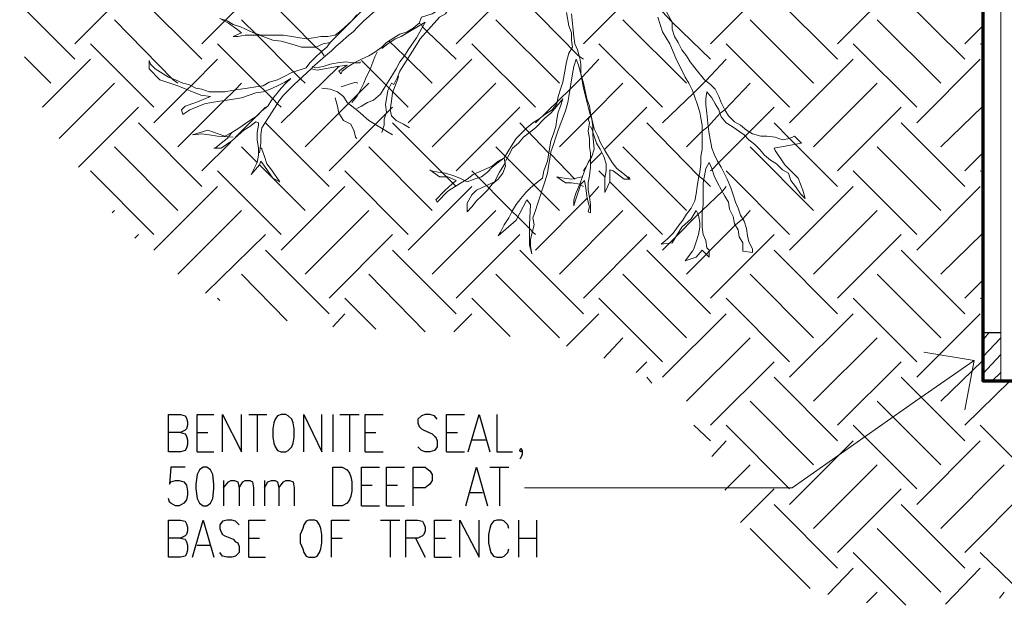
# Model space of a CAD drawing. Units: inches. Extents: x 0 to 11.4, y 0 to 8.4.
# Drawn here: x 1.3 to 3.4, y 1.5 to 2.7 of the extents above; entities that cross this region are included whole.
import ezdxf

# ---------------------------------------------------------------- set-up
doc = ezdxf.new("R2010")
doc.units = ezdxf.units.IN
doc.header["$MEASUREMENT"] = 0
doc.layers.add('Layer 1', color=7, linetype='Continuous')

msp = doc.modelspace()

# ---------------------------------------------------------------- linework, layer by layer
at = {"layer": 'Layer 1', "color": 7, "lineweight": 13, "true_color": 0xffffff}
for points in [[(3.379, 1.93), (3.379, 3.495)], [(2.249, 2.8175), (2.239, 2.805), (2.224, 2.7975), (2.2115, 2.7925), (2.184, 2.7775), (2.1715, 2.77), (2.144, 2.76), (2.1165, 2.7425), (2.104, 2.7325), (2.084, 2.7125), (2.074, 2.7), (2.0515, 2.68), (2.039, 2.6675), (2.029, 2.6575), (2.0165, 2.6475), (2.0065, 2.6375), (1.994, 2.6275), (1.984, 2.6175), (1.9715, 2.6075), (1.949, 2.5875), (1.9415, 2.58)], [(2.294, 2.825), (2.2765, 2.7975), (2.2715, 2.785), (2.264, 2.77), (2.259, 2.7575), (2.244, 2.73), (2.2315, 2.7175), (2.2065, 2.7025), (2.194, 2.695), (2.1715, 2.6875), (2.1665, 2.675), (2.154, 2.665), (2.1415, 2.6575), (2.1265, 2.6525), (2.114, 2.645), (2.099, 2.635), (2.089, 2.625), (2.074, 2.615), (2.0615, 2.6075), (2.0465, 2.6), (2.0315, 2.5925), (2.019, 2.585), (2.0065, 2.575)], [(2.114, 2.5475), (2.1215, 2.5625), (2.1265, 2.575), (2.1615, 2.63), (2.169, 2.6425), (2.209, 2.6875), (2.2215, 2.695), (2.229, 2.7075), (2.2415, 2.7175), (2.2515, 2.7275), (2.269, 2.7575), (2.274, 2.77), (2.279, 2.7825), (2.304, 2.8225)], [(1.449, 2.6325), (1.5815, 2.765)], [(1.714, 2.6325), (1.8465, 2.765)], [(1.9815, 2.635), (2.1115, 2.765)], [(2.244, 2.6325), (2.3765, 2.765)], [(2.509, 2.6325), (2.639, 2.7625), (2.6415, 2.765)], [(2.774, 2.6325), (2.9065, 2.765)], [(3.039, 2.6325), (3.1715, 2.765)], [(1.714, 2.6), (1.5815, 2.7325)], [(1.9515, 2.625), (1.8465, 2.7325)], [(2.509, 2.6), (2.499, 2.6075), (2.3765, 2.7325)], [(3.039, 2.6), (2.9065, 2.7325)], [(3.304, 2.6), (3.1715, 2.7325)], [(1.449, 2.6), (1.334, 2.715)], [(2.774, 2.6), (2.694, 2.6775), (2.6515, 2.7225)], [(1.7515, 2.685), (1.7665, 2.68), (1.779, 2.6725), (1.794, 2.6675), (1.8215, 2.655), (1.8365, 2.65), (1.849, 2.65), (1.8665, 2.65), (1.884, 2.65), (1.9315, 2.6425), (1.9465, 2.645), (1.9615, 2.6475), (1.9765, 2.6475), (1.9915, 2.65), (2.004, 2.66), (2.0265, 2.68), (2.0365, 2.6925)], [(2.474, 2.6975), (2.479, 2.67), (2.484, 2.655), (2.484, 2.64), (2.4865, 2.625), (2.479, 2.6125), (2.474, 2.595), (2.469, 2.5675), (2.4665, 2.5525), (2.4615, 2.5375), (2.4565, 2.5225), (2.454, 2.5075), (2.444, 2.495), (2.429, 2.485), (2.4165, 2.475), (2.404, 2.4675), (2.3915, 2.4575), (2.369, 2.435), (2.359, 2.42), (2.3515, 2.4075), (2.344, 2.395), (2.3315, 2.385), (2.319, 2.375), (2.309, 2.365), (2.2965, 2.355), (2.2815, 2.35), (2.2665, 2.345), (2.2515, 2.3525), (2.239, 2.3575), (2.2215, 2.3625), (2.2065, 2.365), (2.1915, 2.3675), (2.189, 2.37)], [(2.604, 2.3525), (2.5915, 2.3625), (2.579, 2.3725), (2.569, 2.385), (2.5615, 2.3975), (2.554, 2.41), (2.544, 2.4275), (2.539, 2.44), (2.5315, 2.455), (2.524, 2.4875), (2.5215, 2.5025), (2.5165, 2.5175), (2.509, 2.55), (2.504, 2.57), (2.504, 2.59), (2.5015, 2.6025), (2.4965, 2.62), (2.4915, 2.6325), (2.489, 2.6475), (2.484, 2.695)], [(2.679, 2.705), (2.694, 2.6775), (2.694, 2.6625), (2.699, 2.6475), (2.7065, 2.635), (2.714, 2.62), (2.724, 2.6075), (2.7315, 2.595), (2.7415, 2.5825), (2.7615, 2.5575), (2.774, 2.5475), (2.784, 2.5375), (2.7915, 2.5225), (2.7965, 2.51), (2.804, 2.495), (2.8115, 2.4825), (2.824, 2.47), (2.8365, 2.4625), (2.849, 2.4525), (2.8615, 2.445), (2.879, 2.44), (2.8915, 2.44), (2.909, 2.4375), (2.924, 2.4325), (2.939, 2.435), (2.949, 2.44)], [(1.654, 2.5575), (1.5315, 2.6825)], [(1.779, 2.6475), (1.7965, 2.655), (1.7865, 2.6625), (1.769, 2.675), (1.7515, 2.685)], [(1.829, 2.65), (1.7965, 2.6825)], [(2.089, 2.6225), (2.1015, 2.6325), (2.1165, 2.6425), (2.129, 2.6475), (2.179, 2.6775), (2.1615, 2.645), (2.144, 2.62), (2.1365, 2.6075), (2.1265, 2.595), (2.119, 2.58), (2.1115, 2.5675), (2.094, 2.54), (2.0865, 2.5275), (2.0715, 2.515), (2.059, 2.51), (2.0465, 2.5025), (2.0365, 2.4975)], [(2.1715, 2.6725), (2.1665, 2.675)], [(2.174, 2.6675), (2.1715, 2.6725)], [(2.459, 2.55), (2.3265, 2.6825)], [(2.724, 2.55), (2.5915, 2.6825)], [(2.6715, 2.215), (2.684, 2.225), (2.6965, 2.2375), (2.7065, 2.2525), (2.7165, 2.265), (2.724, 2.2775), (2.734, 2.29), (2.7415, 2.305), (2.744, 2.32), (2.7465, 2.335), (2.749, 2.3525), (2.7515, 2.365), (2.754, 2.3825), (2.754, 2.3975), (2.7565, 2.4125), (2.7565, 2.4625), (2.754, 2.4775), (2.7515, 2.49), (2.7465, 2.5075), (2.7365, 2.535), (2.729, 2.55), (2.7215, 2.5625), (2.7015, 2.6025), (2.689, 2.6325), (2.6815, 2.645), (2.674, 2.6575), (2.669, 2.6725), (2.664, 2.6875)], [(2.989, 2.55), (2.8565, 2.6825)], [(3.254, 2.55), (3.1215, 2.6825)], [(3.304, 2.6325), (3.3415, 2.67)], [(1.9315, 2.5825), (1.939, 2.5925), (1.9515, 2.605), (1.9615, 2.615), (1.974, 2.625), (1.9815, 2.635), (1.9665, 2.6325), (1.9515, 2.625), (1.9365, 2.625), (1.9215, 2.625), (1.9065, 2.63), (1.879, 2.6375), (1.8615, 2.64), (1.834, 2.65), (1.819, 2.65), (1.804, 2.65), (1.789, 2.6475), (1.779, 2.6475)], [(1.929, 2.55), (1.919, 2.56), (1.9065, 2.5725), (1.829, 2.65)], [(2.244, 2.6), (2.184, 2.6575), (2.174, 2.6675)], [(1.614, 2.5), (1.4815, 2.6325)], [(1.834, 2.545), (1.7465, 2.6325)], [(1.979, 2.6325), (1.9815, 2.635)], [(2.194, 2.55), (2.1365, 2.6075), (2.104, 2.6375)], [(2.409, 2.5), (2.2765, 2.6325)], [(2.674, 2.5), (2.5415, 2.6325)], [(2.939, 2.5), (2.8065, 2.6325)], [(3.204, 2.5), (3.0715, 2.6325)], [(3.3415, 2.63), (3.3365, 2.6325)], [(1.9515, 2.625), (1.9615, 2.6175), (1.969, 2.6075)], [(2.0265, 2.51), (2.0365, 2.5225), (2.044, 2.535), (2.0515, 2.55), (2.0565, 2.5625), (2.064, 2.5775), (2.074, 2.605), (2.079, 2.615)], [(1.399, 2.55), (1.344, 2.605)], [(1.3815, 2.5), (1.4815, 2.6)], [(1.9015, 2.5725), (1.8865, 2.565), (1.8715, 2.5575), (1.854, 2.5525), (1.8415, 2.545), (1.8265, 2.5425), (1.809, 2.54), (1.794, 2.5375), (1.7765, 2.535), (1.7615, 2.5325), (1.7465, 2.5325), (1.729, 2.5325), (1.714, 2.5375), (1.7015, 2.54), (1.6865, 2.5475), (1.674, 2.55), (1.659, 2.5575), (1.644, 2.5625), (1.6165, 2.58), (1.6065, 2.59), (1.604, 2.5975)], [(1.604, 2.5975), (1.604, 2.58), (1.6265, 2.5575), (1.664, 2.545), (1.7115, 2.525), (1.7315, 2.5225), (1.7015, 2.51), (1.679, 2.5025), (1.6715, 2.495), (1.674, 2.485)], [(1.6915, 2.545), (1.7465, 2.6)], [(1.9415, 2.58), (1.954, 2.5775), (1.9965, 2.585), (2.0165, 2.5875), (1.999, 2.575), (2.004, 2.57), (2.0065, 2.575)], [(1.9515, 2.5825), (1.9665, 2.585), (1.9815, 2.59), (1.9965, 2.5925), (2.014, 2.595), (2.029, 2.5925), (2.044, 2.5925), (2.044, 2.595)], [(2.144, 2.5), (2.0465, 2.5975)], [(2.144, 2.4675), (2.2765, 2.6)], [(2.4015, 2.195), (2.399, 2.21), (2.399, 2.225), (2.4065, 2.255), (2.404, 2.27), (2.409, 2.285), (2.414, 2.3), (2.419, 2.315), (2.424, 2.33), (2.429, 2.345), (2.434, 2.3625), (2.4365, 2.3775), (2.439, 2.3925), (2.4415, 2.4075), (2.4465, 2.4225), (2.4515, 2.4375), (2.4565, 2.4525), (2.4715, 2.4925), (2.4765, 2.51), (2.479, 2.5225), (2.4865, 2.57), (2.489, 2.585), (2.494, 2.6), (2.499, 2.5875), (2.504, 2.57), (2.5065, 2.555), (2.509, 2.54), (2.5215, 2.49), (2.5265, 2.475), (2.529, 2.46), (2.529, 2.4425), (2.5315, 2.4125), (2.5265, 2.3975), (2.519, 2.385), (2.5115, 2.3675), (2.5015, 2.34), (2.494, 2.3225), (2.489, 2.3075), (2.489, 2.295)], [(2.5065, 2.5625), (2.5415, 2.6)], [(2.739, 2.53), (2.764, 2.555), (2.8065, 2.6)], [(2.939, 2.4675), (3.0715, 2.6)], [(3.204, 2.4675), (3.3365, 2.6)], [(1.879, 2.4675), (1.999, 2.585)], [(1.9015, 2.5725), (1.9315, 2.5825)], [(1.9065, 2.5475), (1.9415, 2.58)], [(1.9515, 2.5825), (1.944, 2.585)], [(1.4165, 2.435), (1.5315, 2.55)], [(1.664, 2.55), (1.654, 2.5575)], [(1.674, 2.485), (1.689, 2.495), (1.719, 2.5075), (1.734, 2.51), (1.7515, 2.5125), (1.7665, 2.515), (1.7965, 2.52), (1.8265, 2.53), (1.8415, 2.5325), (1.8565, 2.5375), (1.8715, 2.545), (1.8865, 2.5525), (1.899, 2.56), (1.889, 2.55), (1.879, 2.54), (1.859, 2.515), (1.8515, 2.5025), (1.839, 2.4925), (1.829, 2.4825), (1.814, 2.4725), (1.789, 2.455), (1.7765, 2.4475), (1.7665, 2.435), (1.754, 2.425), (1.7415, 2.415), (1.739, 2.415)], [(1.7815, 2.535), (1.7965, 2.55)], [(1.9065, 2.5475), (1.894, 2.535), (1.884, 2.525), (1.874, 2.5125), (1.8665, 2.5), (1.839, 2.4575), (1.8365, 2.4425), (1.8365, 2.425), (1.834, 2.405)], [(1.929, 2.4175), (2.0615, 2.55)], [(2.004, 2.5425), (2.019, 2.5475), (2.034, 2.5525), (2.039, 2.55)], [(2.089, 2.4475), (2.094, 2.4625), (2.094, 2.475), (2.099, 2.49), (2.0965, 2.505), (2.1015, 2.535), (2.109, 2.55)], [(2.1465, 2.4575), (2.134, 2.465), (2.119, 2.4725), (2.109, 2.4825), (2.1065, 2.495), (2.109, 2.5125), (2.1115, 2.53), (2.1165, 2.545), (2.1215, 2.5575), (2.124, 2.565)], [(2.114, 2.5475), (2.109, 2.55)], [(2.194, 2.4175), (2.3265, 2.55)], [(2.4815, 2.5375), (2.5065, 2.5625)], [(2.524, 2.4825), (2.5915, 2.55)], [(2.804, 2.495), (2.8565, 2.55)], [(2.989, 2.4175), (3.1215, 2.55)], [(1.614, 2.4675), (1.684, 2.5375), (1.6915, 2.545)], [(1.759, 2.5125), (1.7815, 2.535)], [(1.8715, 2.5075), (1.8615, 2.5175), (1.844, 2.535), (1.834, 2.545)], [(1.964, 2.54), (1.9815, 2.5375), (1.9965, 2.5325), (2.009, 2.5225), (2.0165, 2.51), (2.039, 2.4925), (2.0615, 2.4725), (2.1115, 2.4425)], [(2.409, 2.4675), (2.4815, 2.5375)], [(2.674, 2.4675), (2.739, 2.53)], [(2.9615, 2.32), (2.9515, 2.335), (2.9415, 2.3475), (2.9365, 2.3625), (2.924, 2.37), (2.9115, 2.3825), (2.899, 2.39), (2.8865, 2.4), (2.8765, 2.4125), (2.8665, 2.4225), (2.854, 2.4325), (2.844, 2.4425), (2.819, 2.46), (2.8065, 2.4675), (2.7965, 2.48), (2.7915, 2.495), (2.784, 2.5075), (2.7765, 2.52), (2.7665, 2.5325), (2.764, 2.5175), (2.764, 2.505), (2.7665, 2.4875), (2.769, 2.46), (2.7715, 2.445), (2.774, 2.43), (2.7765, 2.415), (2.7815, 2.4025), (2.789, 2.3875), (2.7965, 2.375), (2.809, 2.35), (2.8165, 2.3325), (2.8215, 2.3175), (2.8265, 2.3025), (2.8315, 2.29), (2.8365, 2.275), (2.844, 2.2625), (2.849, 2.2475), (2.8515, 2.2325), (2.854, 2.22), (2.8615, 2.205), (2.8615, 2.1975)], [(1.664, 2.4175), (1.759, 2.5125)], [(1.879, 2.5), (1.8715, 2.5075)], [(1.9915, 2.52), (1.9965, 2.5025), (1.999, 2.4875), (2.009, 2.4725), (2.024, 2.465), (2.0315, 2.45), (2.034, 2.4375), (2.0365, 2.435)], [(2.3465, 2.3875), (2.354, 2.4), (2.3615, 2.415), (2.374, 2.425), (2.384, 2.4375), (2.3965, 2.4475), (2.409, 2.4575), (2.429, 2.4775), (2.4415, 2.4875), (2.464, 2.515), (2.4665, 2.5175)], [(2.4665, 2.5175), (2.4615, 2.5025)], [(1.4565, 2.375), (1.5815, 2.5)], [(1.8265, 2.48), (1.8465, 2.5)], [(1.979, 2.3675), (2.1115, 2.5)], [(2.244, 2.3675), (2.3765, 2.5)], [(2.4615, 2.5025), (2.4565, 2.49), (2.454, 2.475), (2.4515, 2.46), (2.4465, 2.445), (2.4415, 2.43), (2.434, 2.3875), (2.4265, 2.3675), (2.424, 2.3525), (2.4115, 2.3425), (2.399, 2.3325), (2.389, 2.3225), (2.379, 2.31), (2.369, 2.2975), (2.3615, 2.285), (2.354, 2.27), (2.344, 2.255), (2.3365, 2.24), (2.3315, 2.2325)], [(2.554, 2.4125), (2.6415, 2.5)], [(2.769, 2.46), (2.794, 2.4875), (2.804, 2.495)], [(2.8565, 2.45), (2.9065, 2.5)], [(3.039, 2.3675), (3.1715, 2.5)], [(3.254, 2.4175), (3.3415, 2.5025)], [(1.714, 2.335), (1.5815, 2.4675)], [(1.739, 2.415), (1.754, 2.415), (1.7765, 2.43), (1.8015, 2.4525), (1.814, 2.46), (1.8265, 2.47), (1.8315, 2.4675)], [(1.784, 2.4375), (1.8265, 2.48)], [(1.8165, 2.36), (1.829, 2.385), (1.8315, 2.4), (1.8315, 2.415), (1.829, 2.4325), (1.829, 2.4475), (1.8315, 2.4625), (1.8315, 2.4675)], [(1.979, 2.335), (1.8465, 2.4675)], [(2.244, 2.335), (2.1115, 2.4675)], [(2.4365, 2.405), (2.3765, 2.4675)], [(2.459, 2.4175), (2.524, 2.4825)], [(2.519, 2.475), (2.524, 2.4825)], [(2.524, 2.28), (2.524, 2.2975), (2.5215, 2.3125), (2.519, 2.3275), (2.519, 2.3425), (2.5215, 2.3575), (2.524, 2.375), (2.524, 2.405), (2.5215, 2.4175), (2.5215, 2.435), (2.519, 2.45), (2.5215, 2.4675), (2.519, 2.475)], [(2.7615, 2.3475), (2.749, 2.3575), (2.6415, 2.4675)], [(3.039, 2.335), (2.9515, 2.4225), (2.939, 2.435), (2.9065, 2.4675)], [(3.304, 2.335), (3.1715, 2.4675)], [(1.694, 2.4425), (1.7265, 2.4525), (1.7615, 2.44), (1.7765, 2.4475)], [(1.694, 2.4425), (1.714, 2.445), (1.729, 2.4425), (1.7465, 2.44), (1.779, 2.4375)], [(2.554, 2.3225), (2.554, 2.3375), (2.554, 2.3525), (2.5565, 2.3675), (2.5565, 2.3825), (2.5515, 2.3975), (2.544, 2.4125), (2.5365, 2.425), (2.5315, 2.44), (2.5265, 2.455), (2.524, 2.46)], [(2.724, 2.4175), (2.7565, 2.45), (2.769, 2.46)], [(2.7765, 2.37), (2.7915, 2.385), (2.8465, 2.44), (2.8565, 2.45)], [(1.714, 2.3675), (1.774, 2.4275)], [(2.949, 2.44), (2.964, 2.425), (2.9065, 2.415), (2.909, 2.41), (2.929, 2.38), (2.9565, 2.3525), (2.9665, 2.3275), (2.9715, 2.31), (2.9615, 2.32)], [(1.664, 2.285), (1.5315, 2.4175)], [(1.829, 2.385), (1.7965, 2.4175)], [(1.839, 2.415), (1.8365, 2.415)], [(1.8765, 2.345), (1.859, 2.37), (1.849, 2.3825), (1.844, 2.3975), (1.839, 2.4125), (1.839, 2.415)], [(2.194, 2.285), (2.0615, 2.4175)], [(2.4215, 2.3225), (2.4065, 2.3375), (2.3265, 2.4175)], [(2.4415, 2.4025), (2.4365, 2.405)], [(2.4915, 2.35), (2.4415, 2.4025)], [(2.524, 2.3825), (2.5465, 2.405)], [(2.724, 2.285), (2.5915, 2.4175)], [(2.989, 2.285), (2.8565, 2.4175)], [(3.254, 2.285), (3.1215, 2.4175)], [(3.304, 2.3675), (3.3415, 2.405)], [(1.8165, 2.36), (1.834, 2.38), (1.8365, 2.3875), (1.844, 2.3775), (1.8615, 2.3525), (1.8765, 2.345)], [(2.204, 2.3025), (2.2265, 2.325), (2.2415, 2.335), (2.254, 2.3425), (2.2665, 2.35), (2.279, 2.36), (2.319, 2.3775), (2.3315, 2.3875), (2.344, 2.395), (2.3465, 2.3775), (2.3415, 2.3625), (2.3315, 2.35), (2.319, 2.34), (2.309, 2.3275), (2.2965, 2.315), (2.2865, 2.305), (2.2765, 2.2925), (2.2665, 2.2825)], [(2.2665, 2.2825), (2.2665, 2.3), (2.2765, 2.3175), (2.2865, 2.3275), (2.324, 2.345), (2.334, 2.365), (2.3465, 2.385)], [(2.834, 2.23), (2.8315, 2.245), (2.824, 2.2575), (2.8215, 2.2725), (2.814, 2.2875), (2.8115, 2.3025), (2.804, 2.315), (2.789, 2.3425), (2.7815, 2.3575), (2.7765, 2.3725), (2.7715, 2.385), (2.764, 2.3725), (2.7615, 2.3575), (2.759, 2.3425), (2.759, 2.3275), (2.759, 2.3125), (2.759, 2.2975), (2.7565, 2.28), (2.7565, 2.265), (2.7565, 2.25), (2.759, 2.235), (2.764, 2.2225), (2.7665, 2.2075), (2.7715, 2.2025)], [(1.614, 2.235), (1.4815, 2.3675)], [(1.879, 2.235), (1.7465, 2.3675)], [(1.929, 2.285), (1.834, 2.38)], [(2.144, 2.235), (2.0115, 2.3675)], [(2.189, 2.37), (2.209, 2.355), (2.2265, 2.355), (2.244, 2.3475), (2.229, 2.335), (2.219, 2.325), (2.2015, 2.3075), (2.204, 2.3025)], [(2.3715, 2.2725), (2.3615, 2.2825), (2.2765, 2.3675)], [(2.509, 2.3675), (2.514, 2.375)], [(2.554, 2.355), (2.5415, 2.3675)], [(2.554, 2.3225), (2.564, 2.345), (2.564, 2.37), (2.5715, 2.3675), (2.594, 2.35), (2.6065, 2.35), (2.604, 2.355), (2.6015, 2.3525), (2.604, 2.3525)], [(2.774, 2.3675), (2.7765, 2.37)], [(2.939, 2.235), (2.8065, 2.3675)], [(3.204, 2.235), (3.0715, 2.3675)], [(3.3415, 2.365), (3.3365, 2.3675)], [(2.484, 2.35), (2.469, 2.3525), (2.454, 2.355), (2.4715, 2.3425), (2.484, 2.3425)], [(2.484, 2.35), (2.5065, 2.355)], [(2.484, 2.3425), (2.5015, 2.34)], [(2.489, 2.295), (2.4915, 2.3025), (2.504, 2.34), (2.5115, 2.3475), (2.514, 2.3325), (2.5165, 2.315), (2.519, 2.3025), (2.5215, 2.2925), (2.519, 2.2825), (2.524, 2.28)], [(2.674, 2.235), (2.564, 2.345)], [(2.774, 2.335), (2.7615, 2.3475)], [(1.614, 2.2025), (1.7465, 2.335)], [(1.879, 2.2025), (2.0115, 2.335)], [(2.144, 2.2025), (2.2765, 2.335)], [(2.459, 2.285), (2.4215, 2.3225)], [(2.509, 2.335), (2.504, 2.3375)], [(2.5215, 2.3125), (2.5415, 2.335)], [(2.7015, 2.23), (2.7465, 2.275), (2.7565, 2.285), (2.799, 2.325), (2.8065, 2.335)], [(2.939, 2.2025), (3.0715, 2.335)], [(3.204, 2.2025), (3.3365, 2.335)], [(2.3315, 2.2325), (2.369, 2.265), (2.3915, 2.3075), (2.399, 2.2975), (2.3965, 2.255), (2.3965, 2.2125), (2.4015, 2.195)], [(2.409, 2.2025), (2.5165, 2.31)], [(1.5265, 2.28), (1.5315, 2.285)], [(1.664, 2.1525), (1.7965, 2.285)], [(1.929, 2.1525), (2.0615, 2.285)], [(2.194, 2.1525), (2.3265, 2.285)], [(2.459, 2.1525), (2.5915, 2.285)], [(2.6715, 2.215), (2.694, 2.2175), (2.714, 2.25), (2.734, 2.2675), (2.744, 2.285), (2.749, 2.275), (2.7515, 2.26), (2.7515, 2.25)], [(2.7715, 2.2), (2.8265, 2.255), (2.8415, 2.2675), (2.8565, 2.285)], [(2.989, 2.1525), (3.1215, 2.285)], [(2.3965, 2.2475), (2.3715, 2.2725)], [(2.404, 2.24), (2.3965, 2.2475)], [(2.409, 2.235), (2.404, 2.24)], [(2.7365, 2.2), (2.739, 2.205), (2.744, 2.22), (2.749, 2.235), (2.7515, 2.25)], [(3.254, 2.1525), (3.3415, 2.2375)], [(1.574, 2.2275), (1.5815, 2.235)], [(1.7215, 2.1125), (1.8465, 2.235)], [(1.979, 2.1025), (2.1115, 2.235)], [(2.244, 2.1025), (2.3765, 2.235)], [(2.509, 2.1025), (2.6415, 2.235)], [(2.674, 2.2025), (2.689, 2.2175)], [(2.689, 2.2175), (2.7015, 2.23)], [(2.774, 2.1025), (2.9065, 2.235)], [(2.8615, 2.1975), (2.8415, 2.2), (2.8415, 2.2175), (2.834, 2.23)], [(3.039, 2.1025), (3.1715, 2.235)], [(1.979, 2.07), (1.8465, 2.2025)], [(2.244, 2.07), (2.1115, 2.2025)], [(2.509, 2.07), (2.3765, 2.2025)], [(2.774, 2.07), (2.6415, 2.2025)], [(2.7715, 2.2025), (2.7715, 2.1875), (2.7565, 2.2025), (2.744, 2.1875), (2.7215, 2.18), (2.7365, 2.2)], [(2.7665, 2.195), (2.7715, 2.2)], [(3.039, 2.07), (2.9065, 2.2025)], [(3.304, 2.07), (3.1715, 2.2025)], [(2.724, 2.1525), (2.7665, 2.195)], [(1.8915, 2.055), (1.7965, 2.1525)], [(2.179, 2.0325), (2.0615, 2.1525)], [(2.459, 2.02), (2.3265, 2.1525)], [(2.724, 2.02), (2.5915, 2.1525)], [(2.989, 2.02), (2.8565, 2.1525)], [(3.254, 2.02), (3.1215, 2.1525)], [(3.304, 2.1025), (3.3415, 2.14)], [(1.7515, 2.0975), (1.7465, 2.1025)], [(2.0765, 2.0375), (2.0115, 2.1025)], [(2.3565, 2.0225), (2.2765, 2.1025)], [(2.674, 1.97), (2.5415, 2.1025)], [(2.939, 1.97), (2.8065, 2.1025)], [(3.204, 1.97), (3.0715, 2.1025)], [(3.3415, 2.1), (3.3365, 2.1025)], [(1.9865, 2.0425), (2.0115, 2.07)], [(2.239, 2.0325), (2.2765, 2.07)], [(2.474, 2.0025), (2.5415, 2.07)], [(2.674, 1.9375), (2.8065, 2.07)], [(2.939, 1.9375), (3.0715, 2.07)], [(3.204, 1.9375), (3.3365, 2.07)], [(2.5515, 1.9775), (2.5915, 2.02)], [(2.724, 1.8875), (2.8565, 2.02)], [(2.989, 1.8875), (3.1215, 2.02)], [(3.3415, 2.015), (3.354, 2.03)], [(3.3415, 1.98), (3.379, 2.02)], [(3.324, 1.9725), (3.2015, 1.8875), (2.944, 1.7075), (2.3865, 1.7075)], [(3.219, 1.99), (3.324, 1.9725), (3.304, 1.87)], [(3.254, 1.8875), (3.3415, 1.9725)], [(3.3415, 1.945), (3.379, 1.985)], [(2.619, 1.9475), (2.6415, 1.97)], [(2.774, 1.8375), (2.9065, 1.97)], [(3.039, 1.8375), (3.1715, 1.97)], [(2.6515, 1.925), (2.6415, 1.9375)], [(3.039, 1.805), (2.9065, 1.9375)], [(3.304, 1.805), (3.1715, 1.9375)], [(3.304, 1.8375), (3.399, 1.93)], [(3.3615, 1.93), (3.379, 1.9475)], [(2.989, 1.755), (2.8565, 1.8875)], [(3.254, 1.755), (3.1215, 1.8875)], [(2.774, 1.805), (2.739, 1.8375)], [(2.939, 1.705), (2.8065, 1.8375)], [(3.204, 1.705), (3.0715, 1.8375)], [(3.469, 1.705), (3.3365, 1.8375)], [(2.7765, 1.7725), (2.8065, 1.805)], [(2.939, 1.6725), (3.0715, 1.805)], [(3.204, 1.6725), (3.3365, 1.805)], [(2.804, 1.7025), (2.8565, 1.755)], [(2.989, 1.6225), (3.1215, 1.755)], [(3.254, 1.6225), (3.3865, 1.755)], [(2.8365, 1.635), (2.9065, 1.705)], [(3.039, 1.5725), (3.1715, 1.705)], [(3.304, 1.5725), (3.4365, 1.705)], [(3.039, 1.54), (2.9065, 1.6725)], [(3.304, 1.54), (3.1715, 1.6725)], [(2.9815, 1.4975), (2.8565, 1.6225)], [(3.254, 1.49), (3.1215, 1.6225)], [(3.1815, 1.4625), (3.0715, 1.5725)], [(3.424, 1.4875), (3.3365, 1.5725)], [(3.019, 1.485), (3.0715, 1.54)], [(3.264, 1.465), (3.3365, 1.54)], [(3.099, 1.4675), (3.1215, 1.49)], [(3.3765, 1.4775), (3.3865, 1.49)]]:
    msp.add_lwpolyline(points, dxfattribs=at)
at = {"layer": 'Layer 1', "color": 7, "lineweight": 70, "true_color": 0xffffff}
msp.add_lwpolyline([(3.3415, 3.4375), (3.3415, 1.93), (3.6565, 1.93), (3.6565, 3.4375)], dxfattribs=at)
at = {"layer": 'Layer 1', "color": 7, "lineweight": 25, "true_color": 0xffffff}
for points in [[(3.379, 2.03), (3.3415, 2.03)], [(1.669, 1.8225), (1.679, 1.82), (1.6815, 1.815), (1.684, 1.8075), (1.684, 1.7975), (1.6815, 1.79), (1.679, 1.785), (1.669, 1.7825), (1.644, 1.7825), (1.644, 1.86), (1.669, 1.86), (1.679, 1.8575), (1.6815, 1.8525), (1.684, 1.845), (1.684, 1.8375), (1.6815, 1.83), (1.679, 1.8275), (1.669, 1.8225), (1.644, 1.8225)], [(1.704, 1.7825), (1.704, 1.86), (1.739, 1.86)], [(1.7565, 1.7825), (1.7565, 1.86), (1.7965, 1.7825), (1.7965, 1.86)], [(1.8115, 1.86), (1.849, 1.86)], [(1.829, 1.86), (1.829, 1.7825)], [(1.879, 1.86), (1.8715, 1.8575), (1.8665, 1.85), (1.864, 1.8425), (1.8615, 1.83), (1.8615, 1.8125), (1.864, 1.8), (1.8665, 1.7925), (1.8715, 1.785), (1.879, 1.7825), (1.889, 1.7825), (1.894, 1.785), (1.9015, 1.7925), (1.904, 1.8), (1.9065, 1.8125), (1.9065, 1.83), (1.904, 1.8425), (1.9015, 1.85), (1.894, 1.8575), (1.889, 1.86), (1.879, 1.86)], [(1.9265, 1.7825), (1.9265, 1.86), (1.964, 1.7825), (1.964, 1.86)], [(1.9865, 1.86), (1.9865, 1.7825)], [(2.0015, 1.86), (2.0415, 1.86)], [(2.0215, 1.86), (2.0215, 1.7825)], [(2.054, 1.7825), (2.054, 1.86), (2.0915, 1.86)], [(2.204, 1.85), (2.199, 1.8575), (2.189, 1.86), (2.179, 1.86), (2.1715, 1.8575), (2.164, 1.85), (2.164, 1.8425), (2.1665, 1.835), (2.1715, 1.83), (2.1765, 1.8275), (2.194, 1.82), (2.199, 1.815), (2.2015, 1.8125), (2.204, 1.805), (2.204, 1.7925), (2.199, 1.785), (2.189, 1.7825), (2.179, 1.7825), (2.1715, 1.785), (2.164, 1.7925)], [(2.224, 1.7825), (2.224, 1.86), (2.2615, 1.86)], [(2.269, 1.7825), (2.2915, 1.86), (2.314, 1.7825)], [(2.329, 1.86), (2.329, 1.7825), (2.3615, 1.7825)], [(1.704, 1.8225), (1.7265, 1.8225)], [(2.054, 1.8225), (2.0765, 1.8225)], [(2.224, 1.8225), (2.2465, 1.8225)], [(2.2765, 1.8075), (2.3065, 1.8075)], [(2.3815, 1.785), (2.379, 1.7825), (2.3765, 1.785), (2.379, 1.79), (2.3815, 1.785), (2.3815, 1.7775), (2.379, 1.77), (2.3765, 1.7675)], [(1.704, 1.7825), (1.739, 1.7825)], [(2.054, 1.7825), (2.0915, 1.7825)], [(2.224, 1.7825), (2.2615, 1.7825)], [(1.679, 1.75), (1.649, 1.75), (1.6465, 1.715), (1.649, 1.72), (1.659, 1.7225), (1.6665, 1.7225), (1.6765, 1.72), (1.6815, 1.7125), (1.684, 1.7), (1.684, 1.6925), (1.6815, 1.6825), (1.6765, 1.675), (1.6665, 1.67), (1.659, 1.67), (1.649, 1.675), (1.6465, 1.6775), (1.644, 1.685)], [(1.7165, 1.75), (1.709, 1.745), (1.704, 1.735), (1.7015, 1.715), (1.7015, 1.705), (1.704, 1.685), (1.709, 1.675), (1.7165, 1.67), (1.724, 1.67), (1.7315, 1.675), (1.7365, 1.685), (1.739, 1.705), (1.739, 1.715), (1.7365, 1.735), (1.7315, 1.745), (1.724, 1.75), (1.7165, 1.75)], [(1.9865, 1.67), (1.9865, 1.75), (2.0065, 1.75), (2.0165, 1.745), (2.0215, 1.7375), (2.024, 1.73), (2.0265, 1.72), (2.0265, 1.7), (2.024, 1.69), (2.0215, 1.6825), (2.0165, 1.675), (2.0065, 1.67), (1.9865, 1.67)], [(2.0465, 1.67), (2.0465, 1.75), (2.084, 1.75)], [(2.099, 1.67), (2.099, 1.75), (2.1365, 1.75)], [(2.154, 1.67), (2.154, 1.75), (2.179, 1.75), (2.1865, 1.745), (2.189, 1.7425), (2.194, 1.735), (2.194, 1.7225), (2.189, 1.715), (2.1865, 1.7125), (2.179, 1.7075), (2.154, 1.7075)], [(2.264, 1.67), (2.2865, 1.75), (2.309, 1.67)], [(2.314, 1.75), (2.354, 1.75)], [(2.334, 1.75), (2.334, 1.67)], [(1.759, 1.7225), (1.759, 1.67)], [(1.759, 1.7075), (1.769, 1.72), (1.774, 1.7225), (1.7815, 1.7225), (1.789, 1.72), (1.7915, 1.7075), (1.7915, 1.67)], [(1.7915, 1.7075), (1.799, 1.72), (1.804, 1.7225), (1.814, 1.7225), (1.819, 1.72), (1.8215, 1.7075), (1.8215, 1.67)], [(1.844, 1.7225), (1.844, 1.67)], [(1.844, 1.7075), (1.8515, 1.72), (1.859, 1.7225), (1.8665, 1.7225), (1.8715, 1.72), (1.874, 1.7075), (1.874, 1.67)], [(1.874, 1.7075), (1.884, 1.72), (1.889, 1.7225), (1.8965, 1.7225), (1.904, 1.72), (1.9065, 1.7075), (1.9065, 1.67)], [(2.0465, 1.7125), (2.069, 1.7125)], [(2.099, 1.7125), (2.1215, 1.7125)], [(2.2715, 1.6975), (2.299, 1.6975)], [(2.0465, 1.67), (2.084, 1.67)], [(2.099, 1.67), (2.1365, 1.67)], [(1.669, 1.6025), (1.679, 1.6), (1.6815, 1.595), (1.684, 1.5875), (1.684, 1.5775), (1.6815, 1.57), (1.679, 1.565), (1.669, 1.5625), (1.644, 1.5625), (1.644, 1.64), (1.669, 1.64), (1.679, 1.6375), (1.6815, 1.6325), (1.684, 1.625), (1.684, 1.6175), (1.6815, 1.61), (1.679, 1.6075), (1.669, 1.6025), (1.644, 1.6025)], [(1.694, 1.5625), (1.7165, 1.64), (1.739, 1.5625)], [(1.7915, 1.63), (1.784, 1.6375), (1.7765, 1.64), (1.7665, 1.64), (1.7565, 1.6375), (1.7515, 1.63), (1.7515, 1.6225), (1.754, 1.615), (1.7565, 1.61), (1.7615, 1.6075), (1.779, 1.6), (1.784, 1.595), (1.789, 1.5925), (1.7915, 1.585), (1.7915, 1.5725), (1.784, 1.565), (1.7765, 1.5625), (1.7665, 1.5625), (1.7565, 1.565), (1.7515, 1.5725)], [(1.8115, 1.5625), (1.8115, 1.64), (1.8465, 1.64)], [(1.9365, 1.64), (1.9315, 1.6375), (1.9265, 1.63), (1.924, 1.6225), (1.919, 1.61), (1.919, 1.5925), (1.924, 1.58), (1.9265, 1.5725), (1.9315, 1.565), (1.9365, 1.5625), (1.949, 1.5625), (1.954, 1.565), (1.959, 1.5725), (1.9615, 1.58), (1.964, 1.5925), (1.964, 1.61), (1.9615, 1.6225), (1.959, 1.63), (1.954, 1.6375), (1.949, 1.64), (1.9365, 1.64)], [(1.984, 1.5625), (1.984, 1.64), (2.0215, 1.64)], [(2.0865, 1.64), (2.1265, 1.64)], [(2.1065, 1.64), (2.1065, 1.5625)], [(2.139, 1.5625), (2.139, 1.64), (2.164, 1.64), (2.174, 1.6375), (2.1765, 1.6325), (2.179, 1.625), (2.179, 1.6175), (2.1765, 1.61), (2.174, 1.6075), (2.164, 1.6025), (2.139, 1.6025)], [(2.199, 1.5625), (2.199, 1.64), (2.234, 1.64)], [(2.2515, 1.5625), (2.2515, 1.64), (2.2915, 1.5625), (2.2915, 1.64)], [(2.354, 1.6225), (2.3515, 1.63), (2.344, 1.6375), (2.339, 1.64), (2.329, 1.64), (2.3215, 1.6375), (2.3165, 1.63), (2.314, 1.6225), (2.3115, 1.61), (2.3115, 1.5925), (2.314, 1.58), (2.3165, 1.5725), (2.3215, 1.565), (2.329, 1.5625), (2.339, 1.5625), (2.344, 1.565), (2.3515, 1.5725), (2.354, 1.58)], [(2.374, 1.64), (2.374, 1.5625)], [(2.4115, 1.64), (2.4115, 1.5625)], [(1.8115, 1.6025), (1.834, 1.6025)], [(1.984, 1.6025), (2.0065, 1.6025)], [(2.159, 1.6025), (2.179, 1.5625)], [(2.199, 1.6025), (2.2215, 1.6025)], [(2.374, 1.6025), (2.4115, 1.6025)], [(1.704, 1.5875), (1.7315, 1.5875)], [(1.8115, 1.5625), (1.8465, 1.5625)], [(2.199, 1.5625), (2.234, 1.5625)]]:
    msp.add_lwpolyline(points, dxfattribs=at)

doc.saveas('drawing.dxf')
